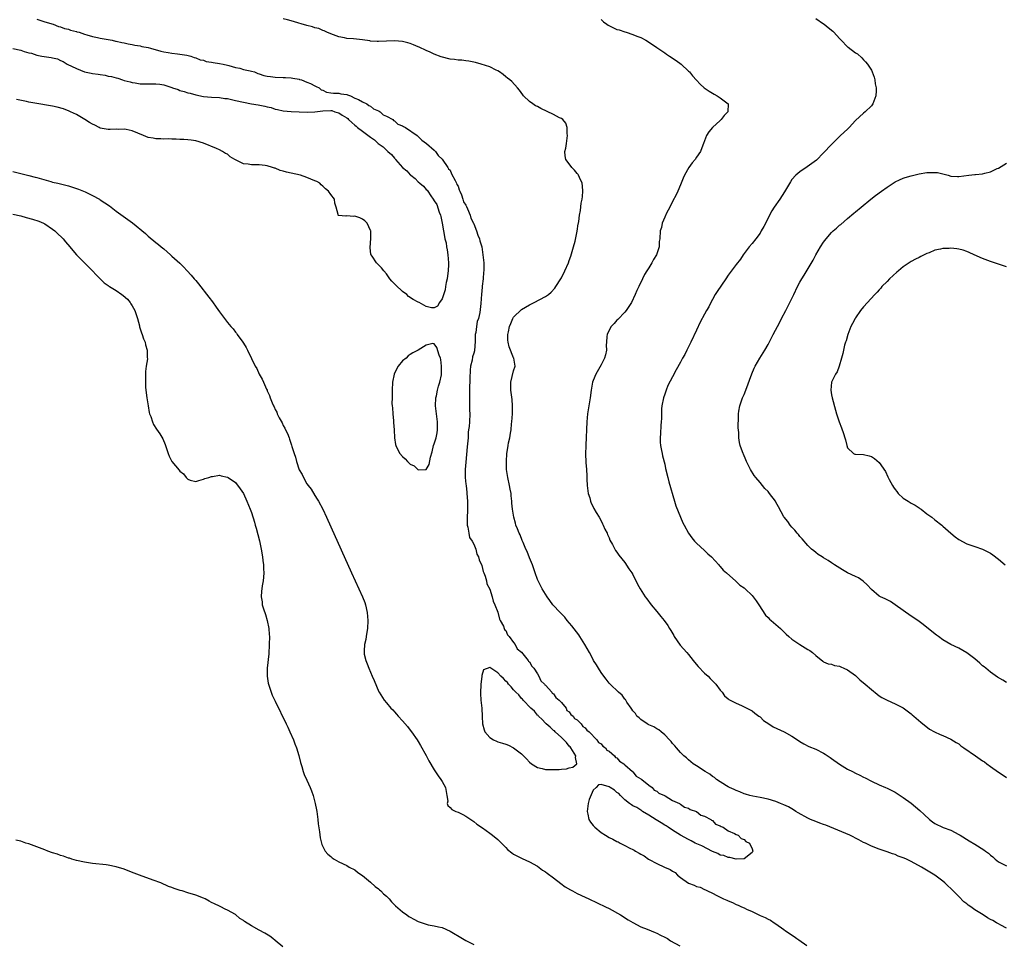
# Model space of a CAD drawing. Units: inches. Extents: x 2622000 to 2625000, y 1503000 to 1506000.
# Drawn here: x 2623219 to 2623466, y 1503158 to 1503390 of the extents above; entities that cross this region are included whole.
import ezdxf

# ---------------------------------------------------------------- set-up
doc = ezdxf.new("R2010")
doc.units = ezdxf.units.IN
doc.header["$MEASUREMENT"] = 0
doc.layers.add('LD26221503_10ft', color=73, linetype='Continuous')

msp = doc.modelspace()

# ---------------------------------------------------------------- linework, layer by layer
at = {"layer": 'LD26221503_10ft'}
for points, elevation in [([(2623223, 1503390.25), (2623224.04, 1503389.96), (2623225, 1503389.61), (2623227.1, 1503389), (2623228.44, 1503388.44), (2623229, 1503388.31), (2623229.95, 1503387.95), (2623231, 1503387.74), (2623231.52, 1503387.52), (2623233, 1503387.18), (2623233.13, 1503387.13), (2623233.66, 1503387), (2623235, 1503386.49), (2623235.63, 1503386.37), (2623237, 1503385.91), (2623238.32, 1503385.68), (2623239, 1503385.49), (2623241.97, 1503385), (2623242.78, 1503384.78), (2623243, 1503384.75), (2623244.39, 1503384.39), (2623245, 1503384.34), (2623246.04, 1503384.04), (2623247, 1503383.93), (2623247.72, 1503383.72), (2623249, 1503383.53), (2623249.42, 1503383.42), (2623251, 1503383.13), (2623251.64, 1503383), (2623254.19, 1503382.19), (2623255, 1503382.07), (2623256.08, 1503381.92), (2623257, 1503381.72), (2623258.43, 1503381.57), (2623259, 1503381.47), (2623260.79, 1503381.21), (2623261.12, 1503381.12), (2623261.75, 1503381), (2623262.64, 1503380.64), (2623263, 1503380.58), (2623264.09, 1503380.09), (2623265, 1503379.93), (2623265.67, 1503379.67), (2623267, 1503379.47), (2623267.37, 1503379.37), (2623269, 1503379.15), (2623269.95, 1503379), (2623271, 1503378.72), (2623271.36, 1503378.64), (2623273, 1503378.13), (2623274.08, 1503377.92), (2623275, 1503377.62), (2623276.73, 1503377.27), (2623277, 1503377.19), (2623277.79, 1503377), (2623278.63, 1503376.63), (2623279, 1503376.55), (2623280.15, 1503376.15), (2623281, 1503375.97), (2623281.84, 1503375.84), (2623283, 1503375.71), (2623285, 1503375.64), (2623285.58, 1503375.58), (2623287, 1503375.5), (2623287.41, 1503375.41), (2623289, 1503375.18), (2623289.13, 1503375.13), (2623289.65, 1503375), (2623291, 1503374.47), (2623291.9, 1503374.1), (2623293, 1503373.51), (2623293.31, 1503373.31), (2623294.09, 1503373), (2623294.54, 1503372.54), (2623295, 1503372.39), (2623295.94, 1503371.94), (2623297, 1503371.73), (2623297.67, 1503371.67), (2623299, 1503371.64), (2623299.51, 1503371.51), (2623301, 1503371.36), (2623301.22, 1503371.22), (2623301.92, 1503371), (2623303, 1503370.4), (2623303.95, 1503370.05), (2623305, 1503369.45), (2623306.07, 1503369), (2623306.53, 1503368.53), (2623307, 1503368.4), (2623307.75, 1503367.75), (2623309, 1503367.23), (2623309.13, 1503367.13), (2623309.4, 1503367), (2623310.18, 1503366.18), (2623311, 1503365.89), (2623312.61, 1503365), (2623312.79, 1503364.79), (2623313, 1503364.72), (2623313.9, 1503363.9), (2623315, 1503363.45), (2623315.26, 1503363.26), (2623315.82, 1503363), (2623318.75, 1503361), (2623318.86, 1503360.86), (2623319, 1503360.78), (2623319.86, 1503359.86), (2623321.11, 1503359), (2623323, 1503357.3), (2623323.3, 1503357), (2623324.02, 1503356.02), (2623325, 1503355.09), (2623326.47, 1503353), (2623326.64, 1503352.64), (2623327, 1503352.26), (2623327.39, 1503351.39), (2623328.32, 1503349.68), (2623328.62, 1503349), (2623328.69, 1503348.69), (2623329, 1503348.29), (2623329.31, 1503347.31), (2623329.47, 1503347), (2623329.87, 1503346.13), (2623330.22, 1503345), (2623330.37, 1503344.37), (2623331, 1503343.49), (2623331.13, 1503343.13), (2623331.41, 1503342.59), (2623332.03, 1503341), (2623332.21, 1503340.21), (2623332.9, 1503339), (2623333, 1503338.78), (2623333.65, 1503337), (2623333.95, 1503335.95), (2623334.41, 1503335), (2623334.51, 1503334.51), (2623334.99, 1503333), (2623335.26, 1503331), (2623335.46, 1503329), (2623335.5, 1503327.5), (2623335.48, 1503327), (2623335.4, 1503326.6), (2623335.29, 1503325), (2623335.1, 1503323.1), (2623335.07, 1503322.93), (2623335, 1503321.86), (2623334.9, 1503321.1), (2623334.75, 1503318.75), (2623334.53, 1503316.53), (2623334.14, 1503315), (2623333.79, 1503314.21), (2623333.63, 1503313), (2623333.46, 1503311.46), (2623333.34, 1503311), (2623333.28, 1503309.28), (2623333.11, 1503306.89), (2623333, 1503306.26), (2623332.64, 1503305.36), (2623332.53, 1503304.53), (2623332.13, 1503303), (2623332.02, 1503301.98), (2623332.01, 1503300.01), (2623331.98, 1503299), (2623331.92, 1503298.08), (2623331.85, 1503295), (2623331.91, 1503294.09), (2623331.92, 1503291.92), (2623331.99, 1503291), (2623331.87, 1503289), (2623331.78, 1503287.78), (2623331.68, 1503287), (2623331.59, 1503286.41), (2623331.52, 1503285), (2623331.42, 1503283.42), (2623331.28, 1503282.72), (2623331, 1503278.85), (2623330.81, 1503277), (2623330.79, 1503275), (2623331, 1503273.33), (2623331.02, 1503273), (2623331.22, 1503271.22), (2623331.25, 1503271), (2623331.42, 1503269), (2623331.43, 1503267.43), (2623331.37, 1503266.63), (2623331.3, 1503265), (2623331.31, 1503263.31), (2623331.33, 1503263), (2623331.48, 1503262.52), (2623331.7, 1503261), (2623331.91, 1503259.91), (2623332.59, 1503259), (2623333, 1503258.22), (2623333.48, 1503257), (2623333.74, 1503255.74), (2623334.18, 1503255), (2623334.3, 1503254.3), (2623335, 1503252.89), (2623335.35, 1503251.35), (2623335.5, 1503251), (2623335.81, 1503250.19), (2623336.13, 1503249), (2623336.28, 1503248.28), (2623337, 1503246.93), (2623337.62, 1503245), (2623337.86, 1503243.86), (2623338.28, 1503243), (2623339, 1503241.1), (2623339.4, 1503239.4), (2623339.61, 1503239), (2623340.43, 1503237.57), (2623340.65, 1503237), (2623340.72, 1503236.72), (2623341, 1503236.49), (2623341.42, 1503235.42), (2623341.87, 1503235), (2623343, 1503233.51), (2623343.4, 1503233), (2623343.9, 1503231.9), (2623345, 1503231.02), (2623346.65, 1503229), (2623346.76, 1503228.76), (2623347, 1503228.59), (2623347.57, 1503227.57), (2623348.06, 1503227), (2623349, 1503225.6), (2623349.34, 1503225), (2623349.83, 1503223.83), (2623350.78, 1503223), (2623350.84, 1503222.84), (2623351, 1503222.76), (2623352.58, 1503221), (2623352.71, 1503220.71), (2623353, 1503220.58), (2623353.62, 1503219.62), (2623354.47, 1503219), (2623355, 1503218.4), (2623356.18, 1503217), (2623356.42, 1503216.41), (2623357, 1503216.06), (2623357.43, 1503215.42), (2623357.99, 1503215), (2623358.34, 1503214.34), (2623359, 1503214), (2623360.02, 1503213), (2623360.37, 1503212.37), (2623361, 1503212.03), (2623361.42, 1503211.42), (2623361.97, 1503211), (2623363.94, 1503209), (2623364.31, 1503208.31), (2623365, 1503207.99), (2623365.42, 1503207.42), (2623366.08, 1503207), (2623366.41, 1503206.41), (2623367, 1503206.16), (2623368.39, 1503205), (2623368.6, 1503204.6), (2623369, 1503204.44), (2623369.61, 1503203.61), (2623370.7, 1503203), (2623371, 1503202.71), (2623372.93, 1503201), (2623372.95, 1503200.95), (2623373, 1503200.93), (2623373.84, 1503199.84), (2623375, 1503199.21), (2623375.1, 1503199.1), (2623375.27, 1503199), (2623377, 1503197.57), (2623377.83, 1503197), (2623378.34, 1503196.34), (2623379, 1503196.11), (2623379.55, 1503195.55), (2623380.92, 1503195), (2623381, 1503194.94), (2623381.1, 1503194.9), (2623383, 1503193.72), (2623384.72, 1503193), (2623384.86, 1503192.86), (2623385, 1503192.83), (2623386.03, 1503192.03), (2623387, 1503191.78), (2623387.45, 1503191.45), (2623389.03, 1503191), (2623390.07, 1503190.07), (2623391, 1503189.81), (2623392.58, 1503189), (2623392.76, 1503188.76), (2623393, 1503188.69), (2623393.83, 1503187.83), (2623395, 1503187.36), (2623395.2, 1503187.2), (2623395.73, 1503187), (2623397, 1503186.09), (2623398.57, 1503185.43), (2623399, 1503185.19), (2623399.51, 1503185), (2623400.23, 1503184.23), (2623401, 1503183.9), (2623401.45, 1503183.45), (2623402.36, 1503183), (2623403, 1503181.56), (2623403.18, 1503181), (2623403, 1503180.65), (2623401, 1503179.1), (2623399.01, 1503178.99), (2623397.43, 1503179.43), (2623397, 1503179.39), (2623395.92, 1503179.92), (2623395, 1503180.03), (2623394.39, 1503180.39), (2623393, 1503180.88), (2623390.33, 1503182.33), (2623388.71, 1503183), (2623387.64, 1503183.64), (2623387, 1503183.9), (2623385, 1503185), (2623383, 1503186.31), (2623381.86, 1503187), (2623381.4, 1503187.4), (2623381, 1503187.56), (2623380.15, 1503188.15), (2623378.86, 1503188.86), (2623377, 1503190.09), (2623375.45, 1503191), (2623375.21, 1503191.21), (2623375, 1503191.28), (2623373.99, 1503191.99), (2623373, 1503192.44), (2623372.66, 1503192.66), (2623372.18, 1503193), (2623371, 1503193.95), (2623369.85, 1503195), (2623369.5, 1503195.5), (2623369, 1503195.8), (2623368.36, 1503196.36), (2623367.25, 1503197), (2623367, 1503197.18), (2623365, 1503197.78), (2623364.34, 1503197.66), (2623363.77, 1503197), (2623363, 1503196.38), (2623362.03, 1503193.97), (2623361.78, 1503193), (2623361.49, 1503191), (2623361.66, 1503190.34), (2623361.91, 1503189), (2623362.32, 1503188.32), (2623363, 1503187.44), (2623363.39, 1503187), (2623365, 1503185.72), (2623366.08, 1503185), (2623367, 1503184.47), (2623367.99, 1503183.99), (2623369, 1503183.42), (2623369.31, 1503183.31), (2623369.8, 1503183), (2623371, 1503182.42), (2623372.24, 1503181.76), (2623373, 1503181.4), (2623373.29, 1503181.29), (2623373.65, 1503181), (2623374.54, 1503180.54), (2623375, 1503180.25), (2623375.84, 1503179.84), (2623376.94, 1503179), (2623377.08, 1503178.92), (2623379, 1503177.94), (2623380.96, 1503177), (2623382.38, 1503176.38), (2623383, 1503175.97), (2623383.64, 1503175.64), (2623384.21, 1503175), (2623385, 1503174.4), (2623387, 1503172.96), (2623388.44, 1503172.44), (2623389, 1503172.15), (2623389.93, 1503171.93), (2623391, 1503171.37), (2623391.3, 1503171.3), (2623391.77, 1503171), (2623393, 1503170.45), (2623394.16, 1503169.84), (2623395, 1503169.45), (2623395.81, 1503169), (2623396.65, 1503168.65), (2623397, 1503168.47), (2623398.06, 1503168.06), (2623399, 1503167.61), (2623399.45, 1503167.45), (2623400.3, 1503167), (2623401, 1503166.72), (2623401.55, 1503166.45), (2623403, 1503165.84), (2623405, 1503164.85), (2623406.31, 1503164.31), (2623407, 1503163.9), (2623407.61, 1503163.61), (2623408.52, 1503163), (2623409, 1503162.73), (2623411, 1503161.32), (2623411.39, 1503161), (2623413.55, 1503159.55), (2623414.28, 1503159), (2623414.72, 1503158.72), (2623416.76, 1503157.24)], 7970), ([(2623467, 1503161.66), (2623465.58, 1503162.42), (2623465, 1503162.71), (2623464.5, 1503163), (2623463.53, 1503163.53), (2623463, 1503163.85), (2623462.26, 1503164.26), (2623461.13, 1503165), (2623459, 1503166.28), (2623458, 1503167), (2623457.4, 1503167.4), (2623457, 1503167.78), (2623456.28, 1503168.28), (2623455, 1503169.62), (2623453.55, 1503171), (2623453, 1503171.57), (2623452.25, 1503172.25), (2623451.49, 1503173), (2623451, 1503173.43), (2623449, 1503174.98), (2623447.7, 1503175.7), (2623445.61, 1503177), (2623443, 1503178.4), (2623441.81, 1503179), (2623441.24, 1503179.24), (2623441, 1503179.35), (2623439.78, 1503179.78), (2623439, 1503180.13), (2623438.33, 1503180.33), (2623437, 1503180.85), (2623435, 1503181.52), (2623433, 1503182.27), (2623431.5, 1503183), (2623431, 1503183.22), (2623429.84, 1503183.84), (2623427.56, 1503185), (2623421.54, 1503187.54), (2623421, 1503187.73), (2623420.07, 1503188.07), (2623419, 1503188.43), (2623417.66, 1503189), (2623417, 1503189.3), (2623414.62, 1503190.62), (2623413.98, 1503191), (2623413.4, 1503191.4), (2623412.12, 1503192.12), (2623411, 1503192.68), (2623410.12, 1503193), (2623409, 1503193.5), (2623407, 1503194.06), (2623405, 1503194.48), (2623403.19, 1503194.81), (2623402.4, 1503195), (2623401.34, 1503195.34), (2623401, 1503195.42), (2623399.94, 1503195.94), (2623399, 1503196.23), (2623398.52, 1503196.52), (2623397.31, 1503197), (2623397.12, 1503197.12), (2623397, 1503197.18), (2623396.59, 1503197.41), (2623394.08, 1503199), (2623393.52, 1503199.52), (2623393, 1503199.8), (2623392.36, 1503200.36), (2623391.21, 1503201), (2623389, 1503202.5), (2623388.19, 1503203), (2623387, 1503204.01), (2623386.49, 1503204.49), (2623385.84, 1503205), (2623385, 1503205.86), (2623383.96, 1503207), (2623383.52, 1503207.52), (2623383, 1503208.07), (2623382.62, 1503208.62), (2623382.23, 1503209), (2623381, 1503210.27), (2623380.08, 1503211), (2623379.51, 1503211.51), (2623379, 1503211.78), (2623378.27, 1503212.27), (2623377, 1503212.78), (2623376.86, 1503212.87), (2623376.57, 1503213), (2623375, 1503214.11), (2623374.58, 1503214.58), (2623374.03, 1503215), (2623373.62, 1503215.62), (2623373, 1503216.3), (2623372.76, 1503216.76), (2623372.54, 1503217), (2623371.49, 1503218.51), (2623371.11, 1503219.11), (2623371, 1503219.23), (2623370.28, 1503220.28), (2623369.38, 1503221), (2623367.3, 1503223), (2623367, 1503223.3), (2623366.29, 1503224.29), (2623365.69, 1503225), (2623365, 1503225.94), (2623364.33, 1503227), (2623363.86, 1503227.86), (2623363.11, 1503229), (2623363, 1503229.19), (2623362.07, 1503231), (2623360.93, 1503233), (2623359.66, 1503235), (2623359.39, 1503235.39), (2623357.66, 1503237.66), (2623356.5, 1503239), (2623355.84, 1503239.84), (2623354.71, 1503241), (2623352.88, 1503243), (2623352.07, 1503244.07), (2623351.4, 1503245), (2623351, 1503245.63), (2623350.19, 1503247), (2623349.16, 1503249), (2623349, 1503249.37), (2623348.39, 1503251), (2623347.71, 1503253), (2623347, 1503254.8), (2623346.41, 1503256.41), (2623346.08, 1503257), (2623345.36, 1503258.64), (2623345.17, 1503259.17), (2623344.6, 1503260.6), (2623344.38, 1503261), (2623343.94, 1503262.06), (2623343.59, 1503263), (2623343.49, 1503263.49), (2623343.04, 1503265), (2623342.69, 1503267), (2623342.53, 1503268.53), (2623342.54, 1503269), (2623342.34, 1503270.34), (2623342.36, 1503271), (2623342.09, 1503272.09), (2623341.98, 1503273), (2623341.51, 1503275), (2623341.22, 1503277), (2623341.18, 1503279), (2623341.32, 1503281), (2623341.56, 1503282.44), (2623341.62, 1503283), (2623341.74, 1503283.74), (2623342.01, 1503285), (2623342.18, 1503286.17), (2623342.34, 1503287), (2623342.49, 1503288.49), (2623342.56, 1503289), (2623342.69, 1503291), (2623342.72, 1503292.72), (2623342.71, 1503293), (2623342.59, 1503294.59), (2623342.39, 1503296.39), (2623342.29, 1503297), (2623342.29, 1503297.71), (2623342.33, 1503299), (2623343, 1503301.81), (2623343.37, 1503303), (2623343.07, 1503305), (2623343, 1503305.11), (2623341.89, 1503307.89), (2623341.62, 1503309), (2623341.56, 1503309.56), (2623341.54, 1503311), (2623341.67, 1503311.67), (2623341.98, 1503313), (2623342.3, 1503313.7), (2623342.83, 1503315), (2623343, 1503315.29), (2623345, 1503317.25), (2623347, 1503318.44), (2623348.17, 1503319), (2623351, 1503320.49), (2623351.76, 1503321), (2623352.43, 1503321.57), (2623353.39, 1503322.61), (2623353.65, 1503323), (2623354.89, 1503325), (2623355, 1503325.21), (2623355.91, 1503327), (2623356.78, 1503329), (2623357, 1503329.61), (2623357.36, 1503330.64), (2623358.06, 1503333), (2623358.48, 1503334.48), (2623358.99, 1503336.99), (2623359.21, 1503338.79), (2623359.29, 1503339), (2623359.37, 1503339.37), (2623359.59, 1503341), (2623359.81, 1503342.19), (2623360.01, 1503344.01), (2623360.21, 1503345), (2623360.31, 1503345.69), (2623360.38, 1503347), (2623360.29, 1503348.29), (2623360.21, 1503349), (2623359.55, 1503350.45), (2623359.35, 1503351), (2623359.22, 1503351.22), (2623359, 1503351.48), (2623358.33, 1503352.33), (2623357.67, 1503353), (2623357, 1503353.92), (2623356.16, 1503355), (2623355.93, 1503355.93), (2623355.91, 1503357), (2623356.14, 1503357.86), (2623356.26, 1503359), (2623356.56, 1503361), (2623356.49, 1503361.51), (2623356.49, 1503363), (2623356.11, 1503364.11), (2623355.35, 1503365), (2623355, 1503365.26), (2623354.51, 1503365.49), (2623353, 1503366.27), (2623349.81, 1503367.81), (2623349, 1503368.29), (2623348.52, 1503368.52), (2623347.8, 1503369), (2623347, 1503369.61), (2623345.5, 1503371), (2623345.28, 1503371.28), (2623344.45, 1503372.45), (2623343.99, 1503373), (2623342.57, 1503374.57), (2623342, 1503375), (2623341.47, 1503375.47), (2623341, 1503375.78), (2623340.36, 1503376.36), (2623339.43, 1503377), (2623339, 1503377.26), (2623338.57, 1503377.43), (2623337, 1503378.25), (2623334.85, 1503379), (2623333.41, 1503379.41), (2623331.72, 1503379.72), (2623331, 1503379.83), (2623329.93, 1503379.93), (2623329, 1503379.97), (2623328.1, 1503380.1), (2623327, 1503380.2), (2623324.77, 1503380.77), (2623323, 1503381.48), (2623322.02, 1503381.98), (2623321, 1503382.39), (2623319.22, 1503383.22), (2623319, 1503383.36), (2623317.79, 1503383.79), (2623317, 1503384.17), (2623316.34, 1503384.34), (2623315, 1503384.69), (2623313, 1503384.82), (2623311, 1503384.71), (2623309, 1503384.63), (2623308.66, 1503384.66), (2623307, 1503384.78), (2623306.83, 1503384.83), (2623305, 1503385.08), (2623302.68, 1503385.32), (2623301, 1503385.44), (2623300.43, 1503385.57), (2623299, 1503385.82), (2623297, 1503386.55), (2623295.97, 1503387), (2623295.33, 1503387.33), (2623295, 1503387.44), (2623293.95, 1503387.95), (2623293, 1503388.14), (2623292.38, 1503388.38), (2623291, 1503388.66), (2623290.74, 1503388.74), (2623289.76, 1503389), (2623288.68, 1503389.32), (2623287, 1503389.87), (2623286.13, 1503390.13), (2623285, 1503390.39)], 7980), ([(2623365, 1503390.16), (2623365.62, 1503389.62), (2623366.48, 1503389), (2623366.76, 1503388.76), (2623368.1, 1503388.1), (2623369, 1503387.72), (2623369.56, 1503387.56), (2623371, 1503387.08), (2623371.29, 1503387), (2623373, 1503386.43), (2623373.99, 1503386.01), (2623375, 1503385.64), (2623376.27, 1503385), (2623376.71, 1503384.71), (2623377, 1503384.48), (2623377.91, 1503383.91), (2623379, 1503383.14), (2623381, 1503381.81), (2623381.5, 1503381.5), (2623382.22, 1503381), (2623383.91, 1503379.91), (2623385.11, 1503379), (2623387, 1503377.21), (2623387.22, 1503377), (2623388.03, 1503376.03), (2623389, 1503374.92), (2623389.93, 1503373.93), (2623390.97, 1503373), (2623392.17, 1503372.17), (2623393.43, 1503371.43), (2623394.21, 1503371), (2623395, 1503370.53), (2623396.96, 1503369), (2623396.97, 1503368.97), (2623396.93, 1503367), (2623395.96, 1503366.04), (2623395.24, 1503365), (2623395, 1503364.77), (2623393.01, 1503363), (2623392.1, 1503361.9), (2623391.49, 1503361), (2623390.77, 1503359), (2623390.61, 1503358.61), (2623390.05, 1503357), (2623389, 1503355.53), (2623388.64, 1503355), (2623387.9, 1503354.1), (2623387.09, 1503353), (2623386.01, 1503351), (2623385.69, 1503350.31), (2623385.18, 1503349), (2623385, 1503348.62), (2623384.32, 1503347), (2623383.91, 1503346.09), (2623383, 1503344.41), (2623382.31, 1503343), (2623381.46, 1503341.46), (2623381, 1503340.47), (2623380.35, 1503339), (2623380.16, 1503337.84), (2623379.84, 1503337), (2623379.77, 1503335), (2623379.64, 1503334.36), (2623379.59, 1503333), (2623378.91, 1503331), (2623378.2, 1503329.8), (2623377.76, 1503329), (2623377, 1503327.74), (2623376.49, 1503327), (2623375.94, 1503326.06), (2623375.41, 1503325), (2623374.49, 1503323), (2623373.96, 1503322.04), (2623373.57, 1503321), (2623372.62, 1503319), (2623372, 1503318), (2623371.35, 1503317), (2623371, 1503316.59), (2623369.24, 1503314.76), (2623369, 1503314.56), (2623368.27, 1503313.73), (2623367.57, 1503313), (2623367, 1503312.05), (2623366.53, 1503311), (2623366.47, 1503310.47), (2623366.35, 1503309), (2623366.32, 1503308.32), (2623366.37, 1503307), (2623366.13, 1503305.87), (2623365.88, 1503305), (2623365, 1503303.37), (2623363.66, 1503301), (2623363, 1503299.36), (2623362.87, 1503299), (2623362.49, 1503297), (2623362.24, 1503295), (2623361.61, 1503291), (2623361.4, 1503289), (2623361.14, 1503283.14), (2623361.15, 1503282.85), (2623361.12, 1503281), (2623361.2, 1503278.8), (2623361.32, 1503277), (2623361.4, 1503275.4), (2623361.4, 1503274.6), (2623361.47, 1503273), (2623361.64, 1503271.64), (2623361.75, 1503271), (2623362.13, 1503269.87), (2623362.36, 1503269), (2623362.52, 1503268.52), (2623363, 1503267.61), (2623363.19, 1503267.19), (2623363.8, 1503266.2), (2623364.5, 1503265), (2623365, 1503264.07), (2623365.36, 1503263.36), (2623365.56, 1503263), (2623365.98, 1503261.98), (2623366.49, 1503261), (2623366.62, 1503260.62), (2623367, 1503259.8), (2623367.23, 1503259.23), (2623367.89, 1503258.11), (2623368.44, 1503257), (2623368.66, 1503256.66), (2623369, 1503256.24), (2623369.47, 1503255.47), (2623371, 1503253.63), (2623372.02, 1503252.02), (2623372.73, 1503251), (2623373, 1503250.56), (2623374.2, 1503248.2), (2623374.85, 1503247), (2623376.1, 1503245), (2623376.47, 1503244.47), (2623377.61, 1503243), (2623379, 1503241.3), (2623380.06, 1503240.06), (2623380.91, 1503239), (2623381.8, 1503237.8), (2623382.24, 1503237), (2623382.54, 1503236.54), (2623383.27, 1503235.27), (2623383.4, 1503235), (2623384.86, 1503232.86), (2623386.58, 1503231), (2623387, 1503230.51), (2623388.18, 1503229), (2623388.52, 1503228.52), (2623389.44, 1503227.44), (2623391, 1503225.79), (2623391.92, 1503225), (2623392.43, 1503224.43), (2623393, 1503223.85), (2623393.87, 1503223), (2623395, 1503221.5), (2623395.45, 1503221), (2623396.09, 1503220.09), (2623397, 1503219.34), (2623397.17, 1503219.17), (2623399, 1503218.22), (2623400.34, 1503217.66), (2623401, 1503217.34), (2623403, 1503216.29), (2623403.71, 1503215.71), (2623404.66, 1503215), (2623405, 1503214.77), (2623405.9, 1503213.9), (2623407.22, 1503213), (2623408.3, 1503212.3), (2623411.09, 1503211), (2623413, 1503209.92), (2623414.42, 1503209), (2623415, 1503208.58), (2623415.98, 1503207.98), (2623417.3, 1503207.3), (2623419, 1503206.63), (2623421, 1503205.67), (2623421.41, 1503205.41), (2623422.6, 1503204.6), (2623423, 1503204.34), (2623425, 1503202.9), (2623427, 1503201.63), (2623428.25, 1503201), (2623429, 1503200.59), (2623430.12, 1503200.12), (2623431, 1503199.62), (2623431.44, 1503199.44), (2623433, 1503198.59), (2623435, 1503197.68), (2623436.59, 1503197), (2623437, 1503196.84), (2623439, 1503195.83), (2623439.49, 1503195.49), (2623440.24, 1503195), (2623441, 1503194.54), (2623443, 1503193.07), (2623445.22, 1503191.22), (2623446.25, 1503190.25), (2623447.62, 1503189), (2623448.37, 1503188.37), (2623449, 1503187.94), (2623451.05, 1503186.95), (2623453, 1503186.25), (2623455, 1503185.23), (2623455.39, 1503185), (2623457.6, 1503183.6), (2623459, 1503182.78), (2623461.34, 1503181.34), (2623461.74, 1503181), (2623462.5, 1503180.5), (2623463, 1503179.99), (2623463.57, 1503179.57), (2623464.12, 1503179), (2623465, 1503178.33), (2623467, 1503177.35)], 7990), ([(2623419, 1503390.46), (2623421, 1503389.09), (2623421.12, 1503389), (2623422.15, 1503388.15), (2623423.27, 1503387.27), (2623423.57, 1503387), (2623425, 1503385.4), (2623425.37, 1503385), (2623427, 1503383.35), (2623427.21, 1503383.21), (2623429, 1503381.82), (2623429.52, 1503381.52), (2623430.58, 1503380.58), (2623431, 1503380.02), (2623431.54, 1503379.54), (2623432.02, 1503379), (2623433, 1503377.43), (2623433.23, 1503377), (2623433.73, 1503375.73), (2623433.9, 1503375), (2623433.98, 1503374.02), (2623434.2, 1503373), (2623434.22, 1503372.22), (2623434.11, 1503371), (2623433.38, 1503369), (2623433, 1503368.51), (2623431.42, 1503367), (2623431, 1503366.66), (2623429, 1503364.79), (2623427.45, 1503363), (2623427.21, 1503362.79), (2623427, 1503362.64), (2623425.25, 1503361), (2623425, 1503360.78), (2623423, 1503358.79), (2623421, 1503356.67), (2623419.16, 1503354.84), (2623418.05, 1503353.95), (2623416.88, 1503353.12), (2623415, 1503351.87), (2623413.98, 1503351), (2623413, 1503349.91), (2623412.62, 1503349.38), (2623411.15, 1503346.85), (2623409.95, 1503345), (2623408.57, 1503343), (2623407.96, 1503342.04), (2623407.39, 1503341), (2623407, 1503340.2), (2623405.91, 1503338.09), (2623405.32, 1503337), (2623405, 1503336.48), (2623403.9, 1503335), (2623403, 1503333.82), (2623402.29, 1503333), (2623400.77, 1503331), (2623400.05, 1503329.95), (2623399, 1503328.58), (2623397, 1503325.89), (2623396.39, 1503325), (2623394.23, 1503321.77), (2623393.73, 1503321), (2623393, 1503319.73), (2623392.6, 1503319), (2623392.07, 1503317.93), (2623391.52, 1503317), (2623391, 1503316.06), (2623389.97, 1503314.03), (2623389, 1503312.07), (2623387.6, 1503309), (2623386.6, 1503307), (2623386.05, 1503305.95), (2623385.51, 1503305), (2623385, 1503304.03), (2623383.91, 1503302.09), (2623383, 1503300.32), (2623381.83, 1503298.17), (2623381.36, 1503297), (2623381, 1503295.98), (2623380.68, 1503295), (2623380.31, 1503293), (2623380.24, 1503292.24), (2623380.17, 1503291), (2623380.16, 1503289.84), (2623380.12, 1503289), (2623380.04, 1503288.04), (2623379.98, 1503286.02), (2623379.89, 1503285), (2623379.9, 1503283.9), (2623379.97, 1503283), (2623380.22, 1503281.78), (2623380.34, 1503281), (2623380.45, 1503280.45), (2623381, 1503278.36), (2623381.24, 1503277.24), (2623381.79, 1503275), (2623382.07, 1503273.93), (2623383.47, 1503269), (2623383.84, 1503267.84), (2623384.96, 1503265), (2623385.61, 1503263.61), (2623385.88, 1503263), (2623386.97, 1503260.97), (2623387.83, 1503259.83), (2623388.51, 1503259), (2623389, 1503258.47), (2623391, 1503256.61), (2623391.82, 1503255.82), (2623392.8, 1503255), (2623394.66, 1503253), (2623394.8, 1503252.8), (2623395, 1503252.62), (2623395.7, 1503251.7), (2623396.57, 1503251), (2623398.92, 1503248.92), (2623399, 1503248.87), (2623399.95, 1503247.95), (2623401, 1503247.21), (2623401.25, 1503247), (2623403, 1503245.32), (2623403.27, 1503245), (2623403.98, 1503243.98), (2623404.73, 1503243), (2623406.39, 1503240.39), (2623407, 1503239.79), (2623407.36, 1503239.36), (2623407.77, 1503239), (2623409, 1503237.98), (2623410.13, 1503237), (2623411.61, 1503235.61), (2623412.24, 1503235), (2623413, 1503234.31), (2623414.97, 1503232.97), (2623417, 1503231.75), (2623417.49, 1503231.49), (2623418.23, 1503231), (2623419, 1503230.22), (2623420.76, 1503228.76), (2623421, 1503228.62), (2623422.12, 1503228.12), (2623423, 1503228.02), (2623423.73, 1503227.73), (2623425, 1503227.51), (2623425.33, 1503227.33), (2623426.11, 1503227), (2623427, 1503226.59), (2623429, 1503225.16), (2623429.2, 1503225), (2623430.13, 1503224.13), (2623431.42, 1503223), (2623433, 1503221.64), (2623434.48, 1503220.49), (2623435, 1503220.11), (2623435.68, 1503219.68), (2623437, 1503218.96), (2623439, 1503218.06), (2623441, 1503217.05), (2623443, 1503215.57), (2623443.31, 1503215.31), (2623443.71, 1503215), (2623445.46, 1503213.46), (2623447.67, 1503211.67), (2623448.9, 1503211), (2623450.33, 1503210.33), (2623451, 1503210.08), (2623453, 1503209.19), (2623454.33, 1503208.33), (2623455, 1503207.96), (2623455.52, 1503207.52), (2623456.27, 1503207), (2623459.24, 1503205), (2623461, 1503203.75), (2623461.46, 1503203.46), (2623462.1, 1503203), (2623463, 1503202.31), (2623465, 1503200.86), (2623466.13, 1503200.13), (2623467, 1503199.52)], 8000), ([(2623217, 1503382.87), (2623219, 1503382.5), (2623219.84, 1503382.16), (2623221, 1503381.85), (2623221.71, 1503381.71), (2623223, 1503381.23), (2623224.32, 1503381), (2623226.67, 1503380.67), (2623227, 1503380.56), (2623228.26, 1503380.26), (2623229, 1503379.9), (2623229.67, 1503379.67), (2623230.62, 1503379), (2623233, 1503377.83), (2623235, 1503376.99), (2623236.7, 1503376.7), (2623237, 1503376.62), (2623238.45, 1503376.45), (2623239, 1503376.34), (2623240.18, 1503376.18), (2623241, 1503375.98), (2623241.84, 1503375.84), (2623243, 1503375.49), (2623243.41, 1503375.41), (2623244.6, 1503375), (2623245, 1503374.89), (2623246.53, 1503374.53), (2623247, 1503374.37), (2623247.77, 1503374.23), (2623249, 1503374.04), (2623249.95, 1503374.05), (2623251, 1503374.01), (2623251.95, 1503374.05), (2623253, 1503374.04), (2623253.94, 1503373.93), (2623255, 1503373.78), (2623257, 1503373.08), (2623257.2, 1503373), (2623258.55, 1503372.55), (2623259, 1503372.37), (2623260.09, 1503372.09), (2623261, 1503371.78), (2623261.64, 1503371.64), (2623263, 1503371.27), (2623265, 1503370.84), (2623267, 1503370.65), (2623269, 1503370.57), (2623270.36, 1503370.36), (2623271, 1503370.29), (2623273, 1503369.8), (2623275, 1503369.36), (2623277, 1503369), (2623278.74, 1503368.74), (2623280.41, 1503368.41), (2623281, 1503368.21), (2623282.02, 1503368.02), (2623283, 1503367.67), (2623283.58, 1503367.58), (2623285, 1503367.25), (2623287, 1503367.07), (2623289.02, 1503366.98), (2623291.09, 1503366.91), (2623293, 1503366.98), (2623295, 1503367.25), (2623297, 1503367.33), (2623297.29, 1503367.29), (2623298.03, 1503367), (2623299, 1503366.75), (2623299.85, 1503366.15), (2623301, 1503365.43), (2623301.28, 1503365.28), (2623301.45, 1503365), (2623302.28, 1503364.28), (2623303, 1503363.6), (2623303.38, 1503363.38), (2623303.74, 1503363), (2623305, 1503362.09), (2623307, 1503360.57), (2623307.96, 1503359.96), (2623308.91, 1503359), (2623310.18, 1503358.18), (2623311, 1503357.35), (2623311.38, 1503357), (2623312.26, 1503356.26), (2623313, 1503355.29), (2623313.17, 1503355.17), (2623313.26, 1503355), (2623315.03, 1503353), (2623316.13, 1503352.13), (2623317, 1503351.1), (2623317.06, 1503351.06), (2623317.11, 1503351), (2623318.21, 1503350.21), (2623319, 1503349.35), (2623319.38, 1503349), (2623320.3, 1503348.3), (2623321, 1503347.4), (2623321.24, 1503347.24), (2623321.37, 1503347), (2623322.17, 1503345.83), (2623322.79, 1503345), (2623323, 1503344.62), (2623323.67, 1503343.67), (2623324.28, 1503341.72), (2623324.57, 1503341), (2623324.65, 1503340.65), (2623324.98, 1503339), (2623325.33, 1503337), (2623325.61, 1503335.61), (2623325.7, 1503335), (2623325.98, 1503333.98), (2623326.13, 1503333), (2623326.3, 1503332.3), (2623326.48, 1503331), (2623326.63, 1503329), (2623326.6, 1503328.6), (2623326.55, 1503327), (2623326.42, 1503326.42), (2623326.26, 1503325), (2623326.02, 1503324.02), (2623325.88, 1503323), (2623325.79, 1503322.21), (2623325, 1503319.9), (2623324.34, 1503319), (2623323.87, 1503318.13), (2623323, 1503317.68), (2623322.31, 1503317.69), (2623321, 1503317.98), (2623319.21, 1503319), (2623319, 1503319.07), (2623317.74, 1503319.74), (2623316.56, 1503320.56), (2623316.16, 1503321), (2623315, 1503321.81), (2623313.33, 1503323.33), (2623313, 1503323.71), (2623312.34, 1503324.34), (2623311.86, 1503325), (2623311, 1503326.21), (2623310.33, 1503327), (2623309.74, 1503327.74), (2623309, 1503328.5), (2623308.46, 1503329), (2623307.37, 1503330.63), (2623307.11, 1503331), (2623307.09, 1503331.09), (2623306.87, 1503332.87), (2623307.07, 1503335.07), (2623307.05, 1503337), (2623307, 1503337.15), (2623306.11, 1503339), (2623305.55, 1503339.55), (2623305, 1503339.94), (2623304.27, 1503340.27), (2623303, 1503340.7), (2623302.68, 1503340.68), (2623301, 1503340.81), (2623300.75, 1503340.75), (2623298.92, 1503340.92), (2623298.83, 1503341), (2623298.85, 1503341.15), (2623298.35, 1503343), (2623297.99, 1503343.99), (2623297.9, 1503345), (2623297, 1503346.16), (2623296.4, 1503347), (2623295.63, 1503347.63), (2623295, 1503348.26), (2623294.61, 1503348.61), (2623294.2, 1503349), (2623293.46, 1503349.46), (2623293, 1503349.64), (2623291.98, 1503350.02), (2623291, 1503350.44), (2623289.34, 1503351), (2623285.82, 1503351.82), (2623285, 1503352.08), (2623284.25, 1503352.25), (2623283, 1503352.77), (2623282.8, 1503352.8), (2623282.35, 1503353), (2623281, 1503353.39), (2623280.52, 1503353.48), (2623279, 1503353.68), (2623277, 1503353.67), (2623276.2, 1503353.8), (2623275, 1503353.91), (2623273.17, 1503354.83), (2623273, 1503354.9), (2623272.85, 1503355), (2623271.69, 1503355.69), (2623271, 1503356.3), (2623270.52, 1503356.52), (2623269.77, 1503357), (2623269, 1503357.44), (2623268.22, 1503357.78), (2623265, 1503359.06), (2623263, 1503359.68), (2623261.84, 1503359.84), (2623261, 1503359.93), (2623259.99, 1503359.99), (2623259, 1503360), (2623258.08, 1503360.08), (2623257, 1503360.09), (2623256.15, 1503360.15), (2623255, 1503360.13), (2623254.19, 1503360.19), (2623253, 1503360.16), (2623252.32, 1503360.32), (2623251, 1503360.51), (2623249.88, 1503361), (2623248.41, 1503361.59), (2623247, 1503362.22), (2623245.51, 1503362.49), (2623245, 1503362.62), (2623243.45, 1503362.55), (2623243, 1503362.57), (2623241.5, 1503362.5), (2623241, 1503362.53), (2623239, 1503362.85), (2623238.67, 1503363), (2623237.6, 1503363.6), (2623237, 1503363.83), (2623236.3, 1503364.3), (2623235.08, 1503365), (2623233, 1503366.29), (2623231.48, 1503367), (2623231.17, 1503367.17), (2623229.71, 1503367.71), (2623228.14, 1503368.14), (2623227, 1503368.37), (2623226.49, 1503368.49), (2623223, 1503369.04), (2623221, 1503369.42), (2623220.45, 1503369.55), (2623217.91, 1503370.09)], 7970), ([(2623467, 1503223.46), (2623466.05, 1503224.05), (2623464.78, 1503224.78), (2623463, 1503226), (2623461.77, 1503227), (2623461.36, 1503227.36), (2623461, 1503227.63), (2623460.31, 1503228.31), (2623459, 1503229.42), (2623457, 1503230.91), (2623455, 1503232.03), (2623452.99, 1503232.99), (2623451, 1503234.19), (2623449.86, 1503235), (2623449.37, 1503235.37), (2623447, 1503237.29), (2623446.04, 1503238.04), (2623444.7, 1503239), (2623443, 1503240.1), (2623441, 1503241.5), (2623439, 1503243), (2623437.78, 1503243.78), (2623436.46, 1503244.46), (2623435.3, 1503245), (2623435, 1503245.16), (2623433, 1503246.83), (2623431.99, 1503247.99), (2623430.92, 1503248.92), (2623429.74, 1503249.74), (2623429, 1503250.11), (2623427.02, 1503251.02), (2623425.74, 1503251.74), (2623423.72, 1503253), (2623423, 1503253.56), (2623422.15, 1503254.15), (2623421, 1503254.82), (2623420.65, 1503255), (2623419.65, 1503255.65), (2623419, 1503256.12), (2623418.53, 1503256.53), (2623417.94, 1503257), (2623417, 1503257.88), (2623415.6, 1503259.6), (2623415, 1503260.16), (2623414.65, 1503260.65), (2623414.31, 1503261), (2623413.76, 1503261.76), (2623413, 1503262.47), (2623412.57, 1503263), (2623411.95, 1503263.95), (2623411.07, 1503265), (2623411, 1503265.1), (2623409.61, 1503267.61), (2623409, 1503268.76), (2623408.86, 1503269), (2623407.4, 1503271), (2623407.22, 1503271.22), (2623407, 1503271.5), (2623406.22, 1503272.22), (2623405, 1503273.71), (2623403.9, 1503275), (2623403.52, 1503275.52), (2623402.59, 1503277), (2623401.57, 1503279), (2623401.42, 1503279.42), (2623400.84, 1503280.84), (2623400.75, 1503281), (2623400.58, 1503281.42), (2623400.02, 1503283), (2623399.81, 1503283.81), (2623399.62, 1503285), (2623399.65, 1503286.35), (2623399.49, 1503287.49), (2623399.61, 1503290.39), (2623399.57, 1503291), (2623399.67, 1503291.66), (2623399.89, 1503293), (2623400.61, 1503295), (2623401, 1503295.88), (2623401.44, 1503297), (2623402.9, 1503301.1), (2623403.51, 1503302.49), (2623403.79, 1503303), (2623404.97, 1503305.03), (2623406.17, 1503307), (2623407, 1503308.48), (2623408.33, 1503311), (2623409.97, 1503314.03), (2623410.42, 1503315), (2623411.45, 1503317), (2623412, 1503318), (2623412.52, 1503319), (2623413, 1503319.99), (2623413.52, 1503321), (2623414.46, 1503323), (2623415, 1503324.09), (2623415.54, 1503325), (2623416.12, 1503325.88), (2623418.34, 1503329.66), (2623419, 1503331.01), (2623420.2, 1503333), (2623421, 1503334.18), (2623421.61, 1503335), (2623423, 1503336.58), (2623423.39, 1503337), (2623424.26, 1503337.74), (2623425, 1503338.44), (2623425.33, 1503338.67), (2623427, 1503340.16), (2623428.56, 1503341.44), (2623429, 1503341.84), (2623430.46, 1503343), (2623432.89, 1503345), (2623434.08, 1503345.92), (2623435.57, 1503347), (2623437, 1503348.06), (2623439, 1503349.36), (2623440.12, 1503349.88), (2623441, 1503350.25), (2623441.55, 1503350.45), (2623443, 1503350.89), (2623445, 1503351.35), (2623447, 1503351.67), (2623447.72, 1503351.72), (2623449, 1503351.75), (2623449.67, 1503351.67), (2623451.31, 1503351.31), (2623452.34, 1503351), (2623453, 1503350.82), (2623454.7, 1503350.7), (2623455, 1503350.69), (2623457.56, 1503351), (2623459, 1503351.19), (2623459.24, 1503351.24), (2623461, 1503351.38), (2623461.56, 1503351.56), (2623463, 1503351.84), (2623464.68, 1503352.68), (2623465, 1503352.82), (2623466.35, 1503353.65), (2623467, 1503354.09)], 8010), ([(2623217, 1503351.96), (2623219, 1503351.46), (2623221, 1503350.94), (2623222.57, 1503350.57), (2623223, 1503350.43), (2623226.52, 1503349.48), (2623227, 1503349.32), (2623228.32, 1503349), (2623229, 1503348.85), (2623231, 1503348.36), (2623233, 1503347.69), (2623233.48, 1503347.48), (2623234.77, 1503347), (2623235.18, 1503346.82), (2623237, 1503345.95), (2623238.76, 1503345), (2623239, 1503344.86), (2623241.29, 1503343.29), (2623243, 1503341.99), (2623244.72, 1503340.72), (2623245.92, 1503339.92), (2623247.08, 1503339.08), (2623250.33, 1503336.33), (2623251, 1503335.66), (2623253, 1503334.14), (2623253.63, 1503333.63), (2623254.35, 1503333), (2623255, 1503332.5), (2623256.62, 1503331), (2623257, 1503330.69), (2623259, 1503328.88), (2623259.96, 1503327.96), (2623260.85, 1503327), (2623261.87, 1503325.87), (2623262.61, 1503325), (2623263, 1503324.52), (2623263.71, 1503323.71), (2623266.34, 1503320.34), (2623267.19, 1503319.19), (2623268.13, 1503317.87), (2623269, 1503316.67), (2623271, 1503314.02), (2623271.87, 1503313), (2623272.4, 1503312.4), (2623273, 1503311.56), (2623273.27, 1503311.27), (2623273.47, 1503311), (2623274.88, 1503309), (2623275, 1503308.79), (2623275.69, 1503307.69), (2623276.04, 1503307), (2623277, 1503304.9), (2623278, 1503303), (2623278.37, 1503302.37), (2623279, 1503301), (2623279.74, 1503299.74), (2623280.07, 1503299), (2623280.82, 1503297.18), (2623280.94, 1503296.94), (2623281, 1503296.77), (2623281.6, 1503295.6), (2623281.77, 1503295), (2623282.21, 1503293.79), (2623282.58, 1503293), (2623282.74, 1503292.74), (2623283, 1503292.09), (2623283.41, 1503291.41), (2623283.52, 1503291), (2623283.99, 1503290.01), (2623284.72, 1503288.72), (2623285, 1503288.1), (2623285.44, 1503287.44), (2623285.61, 1503287), (2623286.09, 1503286.09), (2623286.48, 1503285), (2623286.63, 1503284.63), (2623287, 1503283.38), (2623287.12, 1503283.12), (2623287.2, 1503282.8), (2623287.77, 1503281), (2623288.08, 1503280.08), (2623288.34, 1503279), (2623289, 1503276.94), (2623289.76, 1503275.76), (2623290.1, 1503275), (2623291, 1503273.44), (2623291.31, 1503273), (2623292.07, 1503272.07), (2623293, 1503270.45), (2623293.57, 1503269.57), (2623293.91, 1503269), (2623294.95, 1503267), (2623295.89, 1503265), (2623297, 1503262.56), (2623302.24, 1503251), (2623304.08, 1503247), (2623304.98, 1503244.98), (2623305.52, 1503243.52), (2623305.7, 1503243), (2623306.17, 1503241), (2623306.3, 1503239), (2623306.21, 1503237), (2623306.05, 1503236.05), (2623305.93, 1503235), (2623305.79, 1503234.21), (2623305.5, 1503233), (2623305.41, 1503231.41), (2623305.36, 1503231), (2623305.42, 1503230.58), (2623305.78, 1503229), (2623306.14, 1503228.14), (2623306.55, 1503227), (2623307.44, 1503225), (2623307.89, 1503223.89), (2623309.12, 1503221.12), (2623309.17, 1503221), (2623310.41, 1503219), (2623311, 1503218.33), (2623312.11, 1503217), (2623312.56, 1503216.56), (2623313, 1503216.02), (2623313.5, 1503215.5), (2623313.92, 1503215), (2623315, 1503213.78), (2623316.33, 1503212.33), (2623317, 1503211.41), (2623317.32, 1503211), (2623318.75, 1503209), (2623319, 1503208.62), (2623319.6, 1503207.6), (2623321, 1503205.1), (2623321.69, 1503203.69), (2623323, 1503201.44), (2623323.98, 1503199.98), (2623324.72, 1503199), (2623325, 1503198.49), (2623325.89, 1503197), (2623326, 1503196), (2623326.23, 1503195), (2623326.41, 1503193.59), (2623326.27, 1503193), (2623326.45, 1503192.45), (2623327, 1503191.98), (2623327.46, 1503191.46), (2623328.45, 1503191), (2623329, 1503190.78), (2623330.21, 1503190.21), (2623331, 1503189.81), (2623332.25, 1503189), (2623333, 1503188.46), (2623333.77, 1503187.77), (2623335.15, 1503186.85), (2623337, 1503185.57), (2623337.72, 1503185), (2623339, 1503183.94), (2623339.95, 1503183), (2623341, 1503181.9), (2623341.46, 1503181.46), (2623342.55, 1503180.55), (2623343, 1503180.24), (2623343.8, 1503179.8), (2623345.14, 1503179.14), (2623347, 1503178.3), (2623349, 1503177.19), (2623350.26, 1503176.26), (2623351, 1503175.82), (2623351.44, 1503175.44), (2623353, 1503174.28), (2623354.84, 1503172.84), (2623356, 1503172), (2623357.27, 1503171.27), (2623357.81, 1503171), (2623359, 1503170.37), (2623361, 1503169.41), (2623361.92, 1503169), (2623363.99, 1503167.99), (2623366.12, 1503167), (2623367, 1503166.54), (2623369.86, 1503165), (2623371.78, 1503163.77), (2623373.02, 1503163.02), (2623375, 1503161.99), (2623376.6, 1503161.4), (2623378.57, 1503160.57), (2623379, 1503160.41), (2623379.91, 1503159.91), (2623381, 1503159.39), (2623381.68, 1503159), (2623382.48, 1503158.48), (2623384.85, 1503157.15)], 7960), ([(2623217, 1503341.23), (2623219, 1503340.79), (2623220.38, 1503340.38), (2623221.95, 1503339.95), (2623223.49, 1503339.49), (2623224.67, 1503339), (2623225, 1503338.84), (2623227, 1503337.46), (2623227.54, 1503337), (2623228.27, 1503336.27), (2623229.32, 1503335.32), (2623229.63, 1503335), (2623230.25, 1503334.25), (2623231.35, 1503333), (2623232.05, 1503332.05), (2623233, 1503331.02), (2623235.04, 1503329), (2623236, 1503328), (2623237.04, 1503327), (2623237.95, 1503325.95), (2623239.99, 1503323.99), (2623241, 1503323.25), (2623241.13, 1503323.13), (2623241.32, 1503323), (2623243, 1503322.04), (2623244.45, 1503321), (2623244.79, 1503320.79), (2623245.87, 1503319.87), (2623246.52, 1503319), (2623246.71, 1503318.71), (2623247, 1503318.16), (2623247.7, 1503317), (2623247.99, 1503315.99), (2623248.39, 1503315), (2623248.88, 1503313.12), (2623248.89, 1503312.89), (2623249.34, 1503311.34), (2623249.56, 1503311), (2623249.83, 1503309.83), (2623250.29, 1503309), (2623250.4, 1503308.4), (2623250.82, 1503307), (2623250.81, 1503305.19), (2623250.84, 1503304.84), (2623250.56, 1503303), (2623250.33, 1503301.67), (2623250.34, 1503301), (2623250.4, 1503300.4), (2623250.33, 1503299), (2623250.4, 1503297.6), (2623250.7, 1503295), (2623251, 1503293), (2623251.31, 1503291.31), (2623251.41, 1503291), (2623251.69, 1503290.31), (2623252.09, 1503289), (2623252.34, 1503288.34), (2623253.13, 1503287.13), (2623253.98, 1503285.98), (2623254.72, 1503284.72), (2623255.31, 1503283.3), (2623256.06, 1503281), (2623256.34, 1503280.34), (2623257.02, 1503279), (2623258.83, 1503276.83), (2623259, 1503276.59), (2623259.9, 1503275.9), (2623260.6, 1503275), (2623261, 1503274.54), (2623261.64, 1503274.36), (2623263, 1503274.02), (2623263.75, 1503274.25), (2623265, 1503274.59), (2623265.3, 1503274.7), (2623266.29, 1503275), (2623267, 1503275.24), (2623267.26, 1503275.26), (2623269, 1503275.54), (2623269.4, 1503275.4), (2623271, 1503275.11), (2623271.14, 1503275), (2623273, 1503273.76), (2623274.16, 1503272.16), (2623275, 1503270.95), (2623275.87, 1503269), (2623276.7, 1503267), (2623277, 1503266.2), (2623277.77, 1503263.77), (2623277.99, 1503263), (2623278.23, 1503262.23), (2623278.65, 1503260.65), (2623279.03, 1503259.03), (2623279.45, 1503257), (2623279.79, 1503255), (2623279.92, 1503254.08), (2623280.04, 1503253), (2623280.03, 1503252.03), (2623280.12, 1503251), (2623280.09, 1503249.91), (2623279.97, 1503249), (2623279.74, 1503247.74), (2623279.63, 1503247), (2623279.56, 1503246.44), (2623279.45, 1503245), (2623279.69, 1503243.69), (2623279.74, 1503243), (2623280.05, 1503241.95), (2623280.54, 1503240.54), (2623281.02, 1503239.02), (2623281.42, 1503237), (2623281.51, 1503235.51), (2623281.53, 1503235), (2623281.49, 1503233), (2623281.37, 1503230.63), (2623281.02, 1503227.02), (2623280.99, 1503224.99), (2623281.23, 1503223.23), (2623281.29, 1503223), (2623281.47, 1503222.53), (2623281.96, 1503221), (2623282.27, 1503220.27), (2623283, 1503218.71), (2623285.78, 1503213), (2623286.16, 1503212.16), (2623286.72, 1503211), (2623287.61, 1503209), (2623287.96, 1503207.96), (2623288.38, 1503207), (2623288.96, 1503205.04), (2623289.34, 1503203.34), (2623289.71, 1503202.29), (2623290.07, 1503201), (2623290.32, 1503200.32), (2623291, 1503198.86), (2623291.84, 1503197), (2623292.16, 1503196.16), (2623292.57, 1503195), (2623293.08, 1503193), (2623293.36, 1503191.36), (2623293.45, 1503191), (2623293.62, 1503189.62), (2623293.73, 1503189), (2623293.84, 1503187.84), (2623294.17, 1503185.83), (2623294.33, 1503184.33), (2623294.65, 1503183), (2623294.72, 1503182.72), (2623295, 1503182.17), (2623295.54, 1503181), (2623296.23, 1503180.23), (2623297, 1503179.63), (2623297.33, 1503179.33), (2623297.83, 1503179), (2623299, 1503178.36), (2623301, 1503177.36), (2623301.64, 1503177), (2623303, 1503176.31), (2623303.75, 1503175.75), (2623304.79, 1503175), (2623305, 1503174.87), (2623307, 1503173.21), (2623308.12, 1503172.12), (2623309, 1503171.51), (2623309.26, 1503171.26), (2623309.56, 1503171), (2623310.26, 1503170.26), (2623311, 1503169.67), (2623311.65, 1503169), (2623312.24, 1503168.24), (2623313, 1503167.53), (2623313.26, 1503167.26), (2623315, 1503165.71), (2623316.09, 1503165), (2623316.6, 1503164.6), (2623317, 1503164.36), (2623317.88, 1503163.88), (2623319, 1503163.33), (2623319.99, 1503163), (2623321, 1503162.63), (2623321.49, 1503162.51), (2623323, 1503162.22), (2623324.06, 1503161.94), (2623325, 1503161.76), (2623327, 1503160.87), (2623330.14, 1503159), (2623331, 1503158.52), (2623333, 1503157.5)], 7950), ([(2623467, 1503327.99), (2623466.25, 1503328.25), (2623463, 1503329.3), (2623461, 1503330.04), (2623458.86, 1503331), (2623457.62, 1503331.62), (2623457, 1503331.86), (2623456.14, 1503332.14), (2623455, 1503332.45), (2623454.49, 1503332.49), (2623453, 1503332.67), (2623452.62, 1503332.62), (2623451, 1503332.6), (2623450.43, 1503332.43), (2623449, 1503332.17), (2623447.52, 1503331.52), (2623447, 1503331.32), (2623445.44, 1503330.56), (2623445, 1503330.37), (2623444.11, 1503329.89), (2623443, 1503329.33), (2623442.55, 1503329), (2623441, 1503327.97), (2623439.85, 1503327), (2623439.38, 1503326.62), (2623437.6, 1503325), (2623437, 1503324.32), (2623435.66, 1503323), (2623435.38, 1503322.62), (2623435, 1503322.17), (2623434.43, 1503321.57), (2623433.84, 1503321), (2623431, 1503317.9), (2623430.3, 1503317), (2623429, 1503315.16), (2623428.91, 1503315), (2623428.28, 1503313.72), (2623427.88, 1503313), (2623427.06, 1503311), (2623426.63, 1503309.37), (2623426.48, 1503309), (2623426.27, 1503308.27), (2623425.96, 1503307), (2623425.79, 1503306.21), (2623425.47, 1503305), (2623424.9, 1503303), (2623424.39, 1503301.61), (2623424, 1503301), (2623422.99, 1503299), (2623422.81, 1503297), (2623423, 1503295.8), (2623423.15, 1503295), (2623423.95, 1503291.95), (2623424.22, 1503291), (2623424.87, 1503289), (2623425.49, 1503287.49), (2623425.97, 1503286.03), (2623426.36, 1503285), (2623426.49, 1503284.49), (2623426.83, 1503283), (2623427, 1503282.42), (2623428.48, 1503281), (2623428.85, 1503280.85), (2623429, 1503280.82), (2623431, 1503280.76), (2623432.47, 1503280.47), (2623433, 1503280.31), (2623433.79, 1503279.79), (2623435, 1503278.76), (2623436.53, 1503276.53), (2623437.18, 1503275.18), (2623437.48, 1503274.52), (2623438.29, 1503273), (2623438.59, 1503272.59), (2623439, 1503271.96), (2623439.44, 1503271.44), (2623439.75, 1503271), (2623441, 1503269.82), (2623442.25, 1503269), (2623443, 1503268.54), (2623444.01, 1503268.01), (2623445, 1503267.34), (2623445.21, 1503267.21), (2623445.51, 1503267), (2623447, 1503265.86), (2623448.19, 1503265), (2623449, 1503264.35), (2623450.74, 1503263), (2623451, 1503262.78), (2623453, 1503260.96), (2623454.08, 1503260.08), (2623455, 1503259.38), (2623457, 1503258.29), (2623459, 1503257.63), (2623461, 1503256.99), (2623463, 1503255.97), (2623463.56, 1503255.56), (2623465, 1503254.49), (2623466.65, 1503253)], 8020), ([(2623284.92, 1503156.92), (2623283, 1503158.52), (2623282.44, 1503159), (2623281.63, 1503159.63), (2623280.4, 1503160.4), (2623279, 1503161.13), (2623277, 1503162.21), (2623275.3, 1503163.3), (2623275, 1503163.54), (2623274.1, 1503164.1), (2623273, 1503165.04), (2623271, 1503166.16), (2623270.43, 1503166.43), (2623269.36, 1503167), (2623269, 1503167.15), (2623267.73, 1503167.73), (2623267, 1503168.1), (2623266.41, 1503168.41), (2623265.4, 1503169), (2623265, 1503169.17), (2623263, 1503169.93), (2623261, 1503170.54), (2623259.6, 1503171), (2623259.13, 1503171.13), (2623257.6, 1503171.6), (2623257, 1503171.85), (2623256.15, 1503172.15), (2623254.22, 1503173), (2623252.3, 1503173.7), (2623248.86, 1503175), (2623247.49, 1503175.49), (2623246.03, 1503176.03), (2623245, 1503176.44), (2623243, 1503177.1), (2623241, 1503177.5), (2623240.44, 1503177.56), (2623237, 1503177.89), (2623235, 1503178.21), (2623233, 1503178.67), (2623231.8, 1503179), (2623231.21, 1503179.21), (2623231, 1503179.27), (2623229.73, 1503179.73), (2623229, 1503179.95), (2623228.22, 1503180.22), (2623227, 1503180.6), (2623225.79, 1503181), (2623225, 1503181.33), (2623223, 1503182.11), (2623222.33, 1503182.33), (2623221, 1503182.81), (2623220.28, 1503183), (2623219, 1503183.54), (2623217.74, 1503183.74)], 7940)]:
    msp.add_lwpolyline(points, dxfattribs=dict(at, elevation=elevation))
at = {"layer": 'LD26221503_10ft', "elevation": 7970}
for points in [[(2623323, 1503283.5), (2623323.48, 1503285), (2623323.75, 1503286.25), (2623323.88, 1503287), (2623323.88, 1503289), (2623323.61, 1503291), (2623323.37, 1503293), (2623323.44, 1503295), (2623323.57, 1503295.57), (2623323.85, 1503297), (2623324.07, 1503297.93), (2623324.43, 1503299), (2623324.81, 1503300.81), (2623324.84, 1503301), (2623324.82, 1503301.18), (2623324.88, 1503303), (2623324.71, 1503304.71), (2623324.6, 1503305), (2623324.22, 1503305.78), (2623323.71, 1503307.71), (2623323, 1503308.64), (2623322.67, 1503308.67), (2623321, 1503308.28), (2623318.99, 1503307), (2623317.67, 1503306.33), (2623317, 1503305.94), (2623316.44, 1503305.56), (2623315.96, 1503305), (2623315, 1503304.3), (2623313.97, 1503303), (2623313.57, 1503302.43), (2623312.91, 1503301), (2623312.55, 1503299), (2623312.44, 1503297), (2623312.46, 1503296.46), (2623312.4, 1503295), (2623312.39, 1503293.61), (2623312.44, 1503293), (2623312.52, 1503292.52), (2623312.6, 1503291), (2623312.74, 1503289.26), (2623312.81, 1503288.81), (2623312.9, 1503287), (2623312.98, 1503284.98), (2623313.26, 1503283.26), (2623313.32, 1503283), (2623313.7, 1503282.3), (2623314.38, 1503281), (2623315, 1503280.27), (2623315.69, 1503279.69), (2623316.32, 1503279), (2623317, 1503278.34), (2623317.95, 1503277.95), (2623319, 1503276.95), (2623320.99, 1503277.01), (2623321.77, 1503278.23), (2623322.07, 1503280.07), (2623322.52, 1503281.48), (2623322.86, 1503283)], [(2623345.26, 1503219.26), (2623345, 1503219.43), (2623344.31, 1503220.31), (2623343.55, 1503221), (2623343, 1503221.58), (2623342.36, 1503222.36), (2623341.69, 1503223), (2623341.44, 1503223.44), (2623341, 1503223.79), (2623340.41, 1503224.41), (2623339.8, 1503225), (2623339, 1503225.89), (2623337.24, 1503227), (2623337, 1503227.2), (2623335.41, 1503226.59), (2623335, 1503225.22), (2623334.96, 1503225.04), (2623334.97, 1503224.97), (2623334.75, 1503223), (2623334.76, 1503222.76), (2623334.66, 1503221), (2623334.69, 1503220.69), (2623334.76, 1503219), (2623334.96, 1503216.96), (2623335.09, 1503214.91), (2623335.16, 1503213), (2623335.55, 1503211.55), (2623335.75, 1503211), (2623337, 1503209.56), (2623337.89, 1503209), (2623338.68, 1503208.68), (2623339, 1503208.53), (2623340.2, 1503208.2), (2623341, 1503207.89), (2623341.68, 1503207.68), (2623342.97, 1503206.97), (2623345, 1503205.46), (2623346.23, 1503204.23), (2623347, 1503203.4), (2623347.52, 1503203), (2623349, 1503202.06), (2623350.21, 1503201.79), (2623351, 1503201.58), (2623352.48, 1503201.52), (2623353, 1503201.51), (2623354.46, 1503201.54), (2623355, 1503201.62), (2623356.29, 1503201.71), (2623357, 1503201.97), (2623357.9, 1503202.1), (2623358.89, 1503203), (2623358.55, 1503204.55), (2623358.65, 1503205), (2623357.39, 1503207), (2623357.26, 1503207.26), (2623357, 1503207.42), (2623356.32, 1503208.32), (2623355, 1503209.61), (2623353.43, 1503211), (2623353.26, 1503211.26), (2623353, 1503211.39), (2623352.2, 1503212.2), (2623351.19, 1503213), (2623351, 1503213.19), (2623350.16, 1503214.16), (2623349.24, 1503215), (2623349.15, 1503215.15), (2623349, 1503215.24), (2623348.21, 1503216.21), (2623347.31, 1503217), (2623345.41, 1503219)]]:
    msp.add_lwpolyline(points, close=True, dxfattribs=at)

doc.saveas('drawing.dxf')
